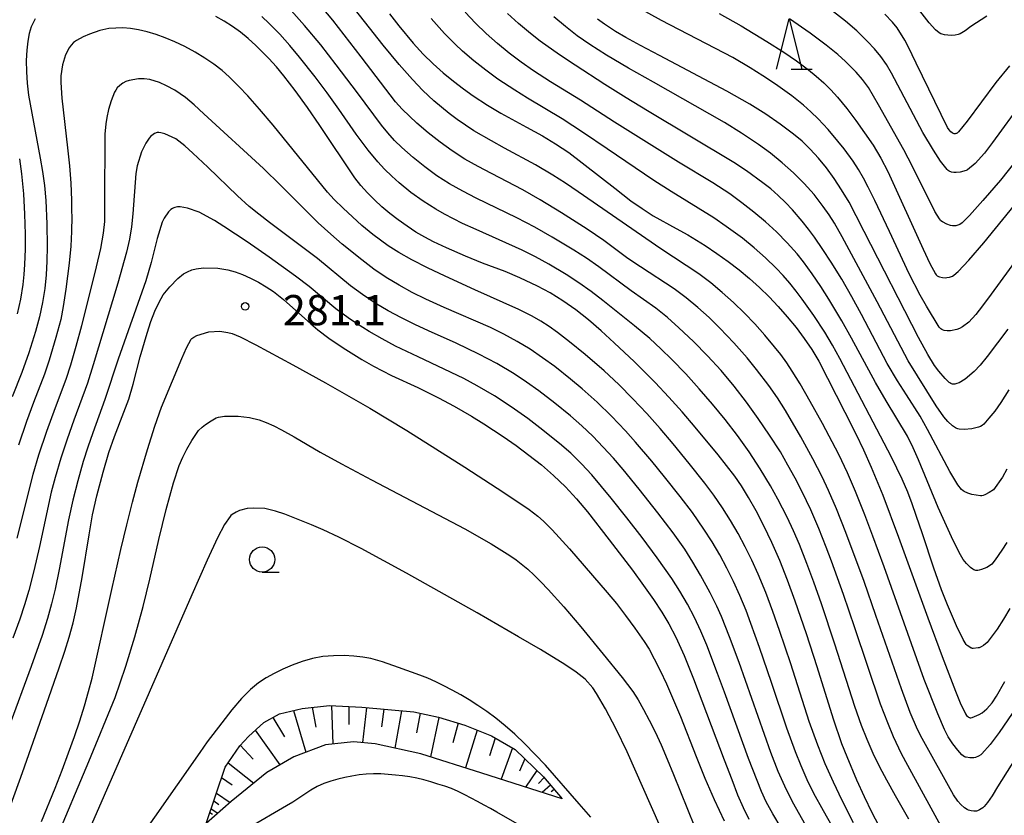
# Model space of a CAD drawing. Units: metres. Extents: x -46055 to -43747, y -124591 to -122873.
# Drawn here: x -45874 to -45776, y -123169 to -123090 of the extents above; entities that cross this region are included whole.
import ezdxf

# ---------------------------------------------------------------- set-up
doc = ezdxf.new("R2010")
doc.units = ezdxf.units.M
doc.header["$LTSCALE"] = 2.5
doc.layers.get('0').update_dxf_attribs({"linetype": 'CONTINUOUS'})
for name, color, linetype in [('2101000', 7, 'CONTINUOUS'), ('6101110', 7, 'CONTINUOUS'), ('6101120', 7, 'CONTINUOUS'), ('6101990', 7, 'CONTINUOUS'), ('6331000', 7, 'CONTINUOUS'), ('6332000', 7, 'CONTINUOUS'), ('7101000', 7, 'CONTINUOUS'), ('7102000', 7, 'CONTINUOUS'), ('7312000', 7, 'CONTINUOUS')]:
    doc.layers.add(name, color=color, linetype=linetype)
doc.styles.add('Dm_Anotation', font='txt')

# ---------------------------------------------------------------- blocks, each defined once
blk = doc.blocks.new('633200')
at = {"color": 0, "linetype": 'ByBlock', "lineweight": -2}
for points in [[(-0.5, -1), (0, 1), (0.5, -1)], [(0.08, -1), (0.92, -1)]]:
    blk.add_lwpolyline(points, dxfattribs=at)
blk = doc.blocks.new('731200')
at = {"color": 0, "linetype": 'ByBlock', "lineweight": -2}
blk.add_circle((0, 0), 0.15, dxfattribs=at)
blk = doc.blocks.new('633100')
at = {"color": 0, "linetype": 'ByBlock', "lineweight": -2}
blk.add_lwpolyline([(0, -0.5), (0.67, -0.5)], dxfattribs=at)
blk.add_circle((0, 0), 0.5, dxfattribs=at)

msp = doc.modelspace()

# ---------------------------------------------------------------- linework, layer by layer
at = {"layer": '2101000', "flags": 128}
msp.add_lwpolyline([(-45815.383, -123175.346), (-45826.837, -123168.791), (-45827.468, -123168.444), (-45828.1, -123168.098), (-45828.732, -123167.753), (-45829.367, -123167.409), (-45830.004, -123167.07), (-45830.65, -123166.748), (-45831.312, -123166.467), (-45831.994, -123166.234), (-45832.684, -123166.025), (-45833.373, -123165.811), (-45834.064, -123165.606), (-45834.764, -123165.433), (-45835.472, -123165.3), (-45836.186, -123165.202), (-45836.902, -123165.123), (-45837.62, -123165.058), (-45838.34, -123165.013), (-45839.061, -123164.999), (-45839.781, -123165.033), (-45840.497, -123165.115), (-45841.208, -123165.235), (-45841.914, -123165.377), (-45842.616, -123165.539), (-45843.312, -123165.731), (-45843.993, -123165.967), (-45844.648, -123166.267), (-45845.274, -123166.626), (-45845.879, -123167.016), (-45846.483, -123167.41), (-45847.091, -123167.797), (-45847.701, -123168.18), (-45855.189, -123172.53)], dxfattribs=at)
at = {"layer": '6101110', "flags": 128}
msp.add_lwpolyline([(-45855.663, -123169.938), (-45853.8, -123164.339), (-45852.35, -123162.238), (-45851.489, -123161.28), (-45849.947, -123159.917), (-45848.383, -123159.039), (-45846.151, -123158.508), (-45843.429, -123158.216), (-45840.221, -123158.399), (-45835.051, -123158.856), (-45832.63, -123159.392), (-45829.988, -123160.176), (-45827.358, -123161.246), (-45825.011, -123162.584), (-45822.204, -123165.283), (-45820.331, -123167.492)], dxfattribs=at)
at = {"layer": '6101120', "flags": 128}
msp.add_lwpolyline([(-45820.331, -123167.492), (-45828.313, -123164.926), (-45834.37, -123163.032), (-45838.888, -123162.032), (-45841.04, -123161.812), (-45843.849, -123162.127), (-45846.96, -123163.318), (-45849.664, -123164.873), (-45853.2, -123167.746), (-45855.663, -123169.938)], dxfattribs=at)
at = {"layer": '6101990', "flags": 128}
for points in [[(-45847.021, -123158.715), (-45845.779, -123162.866)], [(-45845.142, -123158.4), (-45844.796, -123160.379)], [(-45843.242, -123158.227), (-45843.107, -123162.044)], [(-45841.502, -123158.326), (-45841.514, -123160.096)], [(-45839.764, -123158.439), (-45840.158, -123161.902)], [(-45838.028, -123158.593), (-45838.277, -123160.353)], [(-45836.292, -123158.746), (-45836.962, -123162.458)], [(-45849.051, -123159.414), (-45847.911, -123161.33)], [(-45834.426, -123158.995), (-45834.808, -123160.923)], [(-45832.585, -123159.406), (-45833.419, -123163.329)], [(-45850.801, -123160.672), (-45848.356, -123164.121)], [(-45830.663, -123159.976), (-45831.197, -123161.916)], [(-45828.782, -123160.667), (-45829.941, -123164.417)], [(-45826.989, -123161.457), (-45827.571, -123163.217)], [(-45852.288, -123162.169), (-45851.009, -123163.547)], [(-45825.284, -123162.429), (-45826.414, -123165.537)], [(-45824.045, -123163.513), (-45824.582, -123164.733)], [(-45853.498, -123163.901), (-45850.954, -123165.921)], [(-45822.853, -123164.659), (-45823.974, -123166.321)], [(-45854.145, -123165.375), (-45853.101, -123166.097)], [(-45822.138, -123165.36), (-45822.708, -123165.953)], [(-45821.49, -123166.125), (-45822.331, -123166.849)], [(-45821.131, -123166.548), (-45821.422, -123166.798)], [(-45854.658, -123166.916), (-45853.297, -123167.833)], [(-45855.175, -123168.473), (-45854.509, -123168.911)], [(-45854.916, -123167.694), (-45854.411, -123168.035)], [(-45855.301, -123168.851), (-45855.054, -123169.014)]]:
    msp.add_lwpolyline(points, dxfattribs=at)
at = {"layer": '7101000', "flags": 128}
for points, elevation in [([(-45872.651, -123090.062), (-45873.041, -123090.875), (-45873.239, -123091.51), (-45873.387, -123092.277), (-45873.485, -123093.175), (-45873.533, -123094.204), (-45873.522, -123095.316), (-45873.447, -123096.463), (-45873.307, -123097.644), (-45872.138, -123103.898), (-45871.916, -123105.222), (-45871.738, -123106.619), (-45871.604, -123108.09), (-45871.485, -123110.417), (-45871.459, -123112.676), (-45871.493, -123114.107), (-45871.567, -123115.477), (-45871.704, -123116.834), (-45871.924, -123118.224), (-45872.227, -123119.648), (-45872.614, -123121.106), (-45873.273, -123123.231), (-45873.964, -123125.183), (-45874.924, -123127.586)], 270), ([(-45788.557, -123170.823), (-45789.575, -123168.871), (-45790.332, -123167.294), (-45791.081, -123165.641), (-45792.068, -123163.326), (-45792.58, -123162.012), (-45793.428, -123159.569), (-45795.047, -123154.372), (-45796.102, -123151.103), (-45797.21, -123147.852), (-45797.971, -123145.765), (-45798.742, -123143.822), (-45799.523, -123142.026), (-45800.312, -123140.375), (-45801.09, -123138.883), (-45801.834, -123137.564), (-45802.543, -123136.418), (-45803.219, -123135.444), (-45804.856, -123133.344), (-45807.132, -123130.592), (-45808.44, -123129.076), (-45809.766, -123127.602), (-45811.111, -123126.172), (-45813.159, -123124.113), (-45815.167, -123122.213), (-45816.469, -123121.044), (-45817.743, -123119.953), (-45819.003, -123118.955), (-45820.266, -123118.063), (-45821.531, -123117.277), (-45822.798, -123116.598), (-45824.552, -123115.762), (-45826.007, -123115.133), (-45828.245, -123114.307), (-45829.931, -123113.632), (-45831.812, -123112.805), (-45833.101, -123112.204), (-45833.979, -123111.742), (-45834.858, -123111.224), (-45835.739, -123110.651), (-45836.614, -123110.028), (-45837.447, -123109.382), (-45838.233, -123108.718), (-45838.972, -123108.035), (-45839.665, -123107.333), (-45840.317, -123106.601), (-45840.929, -123105.839), (-45844.381, -123100.654), (-45845.614, -123098.857), (-45846.845, -123097.168), (-45847.961, -123095.723), (-45848.693, -123094.837), (-45849.466, -123093.99), (-45850.757, -123092.719), (-45851.507, -123092.034), (-45852.283, -123091.396), (-45853.077, -123090.815), (-45853.89, -123090.293), (-45854.734, -123089.824)], 270), ([(-45837.491, -123089.568), (-45836.549, -123090.761), (-45835.12, -123092.491), (-45834.149, -123093.559), (-45833.161, -123094.542), (-45832.157, -123095.441), (-45831.141, -123096.259), (-45830.144, -123097.013), (-45829.172, -123097.707), (-45827.758, -123098.634), (-45826.443, -123099.428), (-45823.87, -123100.825), (-45822.31, -123101.69), (-45821.005, -123102.459), (-45819.686, -123103.327), (-45815.123, -123106.888), (-45813.517, -123108.126), (-45812.415, -123108.905), (-45811.3, -123109.621), (-45809.03, -123110.878), (-45807.884, -123111.519), (-45806.159, -123112.577), (-45805.004, -123113.347), (-45803.872, -123114.156), (-45802.787, -123114.991), (-45801.751, -123115.852), (-45800.764, -123116.74), (-45799.814, -123117.663), (-45798.892, -123118.63), (-45797.999, -123119.639), (-45797.133, -123120.693), (-45796.314, -123121.782), (-45795.561, -123122.901), (-45794.872, -123124.05), (-45792.294, -123129.102), (-45791.182, -123131.266), (-45790.426, -123132.846), (-45789.667, -123134.552), (-45788.524, -123137.348), (-45786.949, -123141.497), (-45784.055, -123149.512), (-45782.641, -123153.341), (-45781.318, -123156.784), (-45780.852, -123157.943), (-45780.313, -123159.047), (-45780.2, -123159.2), (-45780.097, -123159.303), (-45779.999, -123159.377), (-45779.952, -123159.403), (-45779.906, -123159.421), (-45779.862, -123159.431), (-45779.818, -123159.435), (-45779.769, -123159.43), (-45779.635, -123159.4), (-45778.948, -123159.127), (-45778.655, -123158.941), (-45778.187, -123158.535), (-45777.676, -123157.953), (-45777.243, -123157.304), (-45776.417, -123155.843)], 260), ([(-45776.118, -123120.868), (-45778.155, -123123.569), (-45778.847, -123124.427), (-45779.458, -123125.076), (-45780.353, -123125.833), (-45780.931, -123126.178), (-45781.163, -123126.275), (-45781.265, -123126.306), (-45781.357, -123126.323), (-45781.444, -123126.33), (-45781.53, -123126.326), (-45781.614, -123126.312), (-45781.698, -123126.287), (-45781.78, -123126.252), (-45781.862, -123126.207), (-45781.942, -123126.151), (-45782.327, -123125.771), (-45782.957, -123125.04), (-45783.392, -123124.477), (-45784.061, -123123.387), (-45784.991, -123121.706), (-45790.375, -123111.166), (-45791.167, -123109.606), (-45791.874, -123108.279), (-45792.603, -123107.043), (-45793.352, -123105.9), (-45794.122, -123104.849), (-45794.91, -123103.887), (-45795.716, -123103.01), (-45796.539, -123102.218), (-45797.379, -123101.511), (-45798.706, -123100.519), (-45800.14, -123099.536), (-45801.723, -123098.542), (-45803.994, -123097.252), (-45810.684, -123093.714), (-45812.577, -123092.706), (-45814.027, -123091.912), (-45815.035, -123091.332), (-45816.153, -123090.611), (-45816.83, -123090.115)], 250), ([(-45775.942, -123094.722), (-45777.295, -123096.396), (-45780.162, -123100.228), (-45781.004, -123101.293), (-45781.137, -123101.398), (-45781.203, -123101.436), (-45781.266, -123101.462), (-45781.328, -123101.477), (-45781.358, -123101.48), (-45781.388, -123101.48), (-45781.418, -123101.476), (-45781.45, -123101.469), (-45781.52, -123101.443), (-45781.636, -123101.374), (-45781.763, -123101.272), (-45781.927, -123101.091), (-45782.09, -123100.844), (-45785.2, -123094.459), (-45786, -123092.802), (-45786.322, -123092.172), (-45787.103, -123090.968), (-45787.565, -123090.404), (-45788.333, -123089.599)], 240), ([(-45875.079, -123168.081), (-45873.894, -123164.878), (-45871.51, -123158.099), (-45870.26, -123154.481), (-45869.699, -123152.818), (-45869.268, -123151.434), (-45868.881, -123150.008), (-45868.539, -123148.54), (-45867.973, -123145.522), (-45867.283, -123141.275), (-45866.945, -123139.3), (-45866.538, -123137.414), (-45865.911, -123135.071), (-45865.323, -123133.118), (-45864.78, -123131.526), (-45863.849, -123129.115), (-45863.363, -123127.8), (-45862.918, -123126.334), (-45862.216, -123123.599), (-45861.539, -123121.28), (-45861.159, -123120.106), (-45860.763, -123119.068), (-45860.356, -123118.191), (-45859.936, -123117.473), (-45859.296, -123116.653), (-45858.489, -123115.823), (-45857.918, -123115.386), (-45857.52, -123115.164), (-45857.099, -123114.993), (-45856.654, -123114.873), (-45855.932, -123114.781), (-45854.508, -123114.824), (-45853.521, -123114.983), (-45852.81, -123115.181), (-45852.057, -123115.455), (-45851.262, -123115.804), (-45850.467, -123116.211), (-45849.713, -123116.654), (-45849.002, -123117.135), (-45848.008, -123117.926), (-45845.285, -123120.324), (-45844.579, -123120.925), (-45843.514, -123121.75), (-45842.076, -123122.725), (-45840.238, -123123.868), (-45839.079, -123124.534), (-45837.27, -123125.456), (-45834.672, -123126.668), (-45832.611, -123127.685), (-45831.056, -123128.509), (-45829.351, -123129.5), (-45828.126, -123130.258), (-45826.198, -123131.524), (-45824.922, -123132.423), (-45823.659, -123133.365), (-45822.41, -123134.348), (-45821.192, -123135.392), (-45820.024, -123136.517), (-45818.906, -123137.721), (-45817.838, -123139.004), (-45815.679, -123141.776), (-45813.374, -123144.796), (-45812.255, -123146.307), (-45811.278, -123147.697), (-45810.444, -123148.964), (-45809.751, -123150.11), (-45809.065, -123151.441), (-45808.249, -123153.262), (-45807.303, -123155.574), (-45804.263, -123163.602), (-45803.517, -123165.561), (-45802.929, -123167.085), (-45802.395, -123168.344), (-45801.811, -123169.509)], 280)]:
    msp.add_lwpolyline(points, dxfattribs=dict(at, elevation=elevation))
at = {"layer": '7102000', "flags": 128}
for points, elevation in [([(-45774.436, -123161.999), (-45777.121, -123166.289), (-45777.681, -123167.179), (-45778.131, -123167.832), (-45778.471, -123168.246), (-45778.599, -123168.364), (-45778.929, -123168.579), (-45779.131, -123168.667), (-45779.228, -123168.694), (-45779.321, -123168.711), (-45779.499, -123168.714), (-45779.755, -123168.681), (-45780.001, -123168.608), (-45780.162, -123168.536), (-45780.417, -123168.373), (-45780.787, -123168.046), (-45781.083, -123167.701), (-45781.493, -123167.071), (-45784.609, -123161.505), (-45785.089, -123160.596), (-45785.793, -123158.905), (-45786.678, -123156.568), (-45789.198, -123149.274), (-45790.386, -123145.916), (-45792.2, -123141.057), (-45793.127, -123138.703), (-45793.898, -123136.894), (-45794.554, -123135.511), (-45795.464, -123133.732), (-45796.669, -123131.543), (-45798.171, -123128.948), (-45798.975, -123127.685), (-45799.832, -123126.458), (-45801.047, -123124.873), (-45801.996, -123123.714), (-45803.311, -123122.21), (-45804.689, -123120.763), (-45805.764, -123119.718), (-45806.878, -123118.718), (-45808.033, -123117.767), (-45809.228, -123116.865), (-45812.574, -123114.687), (-45813.815, -123113.851), (-45816.221, -123112.064), (-45817.867, -123110.932), (-45820.395, -123109.325), (-45822.518, -123108.017), (-45824.255, -123107.036), (-45827.358, -123105.423), (-45828.686, -123104.726), (-45829.988, -123103.99), (-45831.245, -123103.183), (-45832.455, -123102.305), (-45833.629, -123101.378), (-45834.769, -123100.408), (-45835.507, -123099.736), (-45836.21, -123099.031), (-45836.873, -123098.291), (-45840.281, -123093.826), (-45843.118, -123090.214), (-45844.856, -123088.084)], 264), ([(-45775.67, -123159.021), (-45776.972, -123160.885), (-45777.852, -123162.074), (-45778.679, -123163.002), (-45778.804, -123163.105), (-45779.021, -123163.239), (-45779.314, -123163.366), (-45779.493, -123163.412), (-45779.577, -123163.424), (-45779.891, -123163.418), (-45780.258, -123163.357), (-45780.328, -123163.336), (-45780.399, -123163.307), (-45780.54, -123163.225), (-45780.681, -123163.113), (-45781.079, -123162.662), (-45781.56, -123162.036), (-45782.031, -123161.324), (-45782.408, -123160.585), (-45783.072, -123159.06), (-45784.404, -123155.644), (-45788.388, -123144.468), (-45789.497, -123141.414), (-45790.306, -123139.281), (-45791.244, -123136.964), (-45792.035, -123135.129), (-45792.891, -123133.323), (-45794.515, -123130.224), (-45795.716, -123128.032), (-45796.721, -123126.307), (-45797.506, -123125.033), (-45798.06, -123124.204), (-45798.642, -123123.396), (-45799.253, -123122.608), (-45800.217, -123121.46), (-45801.219, -123120.346), (-45802.258, -123119.266), (-45803.334, -123118.223), (-45804.447, -123117.224), (-45805.599, -123116.267), (-45806.792, -123115.366), (-45810.547, -123112.9), (-45818.763, -123107.23), (-45819.999, -123106.385), (-45821.26, -123105.577), (-45822.977, -123104.557), (-45826.059, -123102.906), (-45827.373, -123102.184), (-45829.096, -123101.172), (-45829.934, -123100.632), (-45830.753, -123100.063), (-45831.552, -123099.466), (-45832.33, -123098.841), (-45833.085, -123098.191), (-45834.171, -123097.17), (-45835.204, -123096.096), (-45836.53, -123094.61), (-45838.119, -123092.684), (-45841.801, -123087.947)], 262), ([(-45778.201, -123089.786), (-45779.769, -123090.819), (-45780.353, -123091.256), (-45780.84, -123091.55), (-45781.047, -123091.634), (-45781.327, -123091.695), (-45781.72, -123091.723), (-45782.398, -123091.659), (-45782.628, -123091.604), (-45782.775, -123091.545), (-45782.936, -123091.45), (-45783.301, -123091.156), (-45783.911, -123090.469), (-45785.546, -123088.373)], 238), ([(-45782.367, -123170.903), (-45786.036, -123164.179), (-45786.659, -123163.001), (-45787.445, -123161.329), (-45788.037, -123159.953), (-45788.76, -123158.091), (-45791.292, -123150.504), (-45792.432, -123147.195), (-45793.61, -123143.9), (-45794.13, -123142.493), (-45794.871, -123140.637), (-45795.678, -123138.808), (-45796.539, -123137.004), (-45797.218, -123135.667), (-45797.932, -123134.35), (-45798.69, -123133.057), (-45799.764, -123131.372), (-45800.887, -123129.719), (-45802.056, -123128.1), (-45803.28, -123126.521), (-45804.56, -123124.986), (-45805.907, -123123.511), (-45807.317, -123122.095), (-45808.767, -123120.72), (-45809.88, -123119.716), (-45811.039, -123118.772), (-45813.5, -123117.07), (-45816.703, -123114.684), (-45817.925, -123113.819), (-45819.186, -123113.014), (-45821.334, -123111.743), (-45823.07, -123110.76), (-45824.834, -123109.827), (-45828.876, -123107.856), (-45830.216, -123107.183), (-45831.518, -123106.449), (-45832.773, -123105.637), (-45833.981, -123104.754), (-45835.146, -123103.816), (-45836.267, -123102.823), (-45836.981, -123102.126), (-45837.655, -123101.395), (-45838.29, -123100.631), (-45840.646, -123097.406), (-45842.767, -123094.623), (-45844.312, -123092.658), (-45845.911, -123090.74), (-45847.236, -123089.246)], 266), ([(-45776.216, -123142.045), (-45776.691, -123142.809), (-45777.352, -123143.752), (-45777.698, -123144.192), (-45777.816, -123144.291), (-45778.193, -123144.511), (-45778.724, -123144.737), (-45778.972, -123144.798), (-45779.087, -123144.812), (-45779.196, -123144.815), (-45779.299, -123144.808), (-45779.396, -123144.79), (-45779.494, -123144.756), (-45779.599, -123144.701), (-45779.829, -123144.53), (-45780.226, -123144.119), (-45780.533, -123143.716), (-45780.93, -123143.044), (-45781.711, -123141.483), (-45783.021, -123138.556), (-45784.981, -123133.827), (-45785.512, -123132.633), (-45786.077, -123131.501), (-45788.191, -123127.981), (-45789.252, -123126.177), (-45791.611, -123121.771), (-45792.583, -123120.025), (-45793.88, -123117.891), (-45794.686, -123116.628), (-45795.516, -123115.379), (-45796.402, -123114.175), (-45797.03, -123113.401), (-45798.027, -123112.284), (-45799.077, -123111.219), (-45800.175, -123110.206), (-45801.318, -123109.243), (-45802.498, -123108.324), (-45803.714, -123107.45), (-45805.38, -123106.347), (-45808.8, -123104.279), (-45815.161, -123100.315), (-45818.508, -123098.131), (-45821.495, -123096.313), (-45823.176, -123095.233), (-45824.405, -123094.376), (-45825.6, -123093.473), (-45826.757, -123092.524), (-45827.875, -123091.528), (-45828.952, -123090.488), (-45829.986, -123089.404)], 256), ([(-45774.208, -123112.509), (-45777.781, -123117.398), (-45778.622, -123118.544), (-45779.295, -123119.405), (-45779.989, -123120.166), (-45780.62, -123120.642), (-45780.904, -123120.796), (-45781.167, -123120.894), (-45781.814, -123121.026), (-45782.128, -123121.031), (-45782.434, -123120.991), (-45782.58, -123120.945), (-45782.668, -123120.901), (-45782.748, -123120.847), (-45782.822, -123120.782), (-45782.911, -123120.674), (-45784.178, -123118.593), (-45784.812, -123117.5), (-45785.89, -123115.37), (-45787.866, -123111.172), (-45789.322, -123108.113), (-45789.977, -123106.765), (-45790.436, -123105.88), (-45790.935, -123105.019), (-45791.474, -123104.183), (-45792.356, -123102.973), (-45792.974, -123102.193), (-45793.938, -123101.062), (-45794.945, -123099.979), (-45795.652, -123099.291), (-45796.39, -123098.634), (-45797.555, -123097.707), (-45799.178, -123096.546), (-45800.423, -123095.713), (-45801.692, -123094.915), (-45803.419, -123093.91), (-45810.478, -123090.22), (-45812.7, -123089.016)], 248), ([(-45774.684, -123098.304), (-45777.634, -123102.346), (-45778.43, -123103.416), (-45779.363, -123104.441), (-45780.116, -123105.053), (-45780.257, -123105.12), (-45780.833, -123105.283), (-45781.234, -123105.329), (-45781.466, -123105.322), (-45781.697, -123105.276), (-45781.929, -123105.19), (-45782.017, -123105.134), (-45782.127, -123105.033), (-45782.786, -123104.192), (-45783.501, -123103.115), (-45784.561, -123101.35), (-45787.66, -123095.461), (-45788.163, -123094.608), (-45788.726, -123093.797), (-45789.349, -123093.028), (-45790.027, -123092.3), (-45791.101, -123091.264), (-45792.235, -123090.292), (-45793.421, -123089.376)], 242), ([(-45785.925, -123169.491), (-45787.248, -123167.198), (-45788.121, -123165.638), (-45788.822, -123164.324), (-45789.475, -123162.978), (-45790.074, -123161.604), (-45790.624, -123160.21), (-45791.291, -123158.326), (-45793.294, -123152.144), (-45794.62, -123148.139), (-45795.366, -123145.984), (-45796.06, -123144.109), (-45796.793, -123142.25), (-45797.384, -123140.873), (-45798.016, -123139.514), (-45798.924, -123137.734), (-45799.653, -123136.426), (-45800.689, -123134.72), (-45801.788, -123133.053), (-45802.947, -123131.425), (-45804.164, -123129.84), (-45805.435, -123128.297), (-45806.743, -123126.786), (-45808.086, -123125.307), (-45809.471, -123123.867), (-45810.539, -123122.814), (-45811.643, -123121.803), (-45813.174, -123120.528), (-45816.296, -123118.037), (-45817.479, -123117.12), (-45818.697, -123116.253), (-45819.949, -123115.437), (-45821.661, -123114.416), (-45822.975, -123113.698), (-45824.312, -123113.021), (-45828.875, -123110.987), (-45830.241, -123110.367), (-45831.14, -123109.933), (-45832.021, -123109.467), (-45832.884, -123108.969), (-45834.144, -123108.164), (-45835.354, -123107.289), (-45836.513, -123106.345), (-45837.255, -123105.677), (-45837.965, -123104.979), (-45838.643, -123104.252), (-45839.598, -123103.107), (-45840.794, -123101.512), (-45842.498, -123099.047), (-45843.66, -123097.42), (-45844.868, -123095.827), (-45846.423, -123093.87), (-45847.383, -123092.719), (-45848.381, -123091.602), (-45849.418, -123090.52), (-45850.139, -123089.832)], 268), ([(-45775.928, -123148.583), (-45776.534, -123149.662), (-45777.165, -123150.651), (-45778.17, -123151.956), (-45778.518, -123152.251), (-45778.765, -123152.404), (-45778.944, -123152.481), (-45779.058, -123152.512), (-45779.554, -123152.553), (-45779.611, -123152.549), (-45779.674, -123152.536), (-45779.741, -123152.514), (-45779.89, -123152.443), (-45780.151, -123152.27), (-45780.26, -123152.157), (-45780.558, -123151.674), (-45781.213, -123150.308), (-45782.096, -123148.22), (-45782.678, -123146.742), (-45783.462, -123144.585), (-45784.574, -123141.191), (-45785.194, -123139.355), (-45785.592, -123138.219), (-45786.041, -123137.052), (-45786.602, -123135.755), (-45787.655, -123133.563), (-45792.782, -123123.771), (-45793.501, -123122.457), (-45794.272, -123121.175), (-45795.371, -123119.508), (-45796.529, -123117.881), (-45797.131, -123117.083), (-45797.758, -123116.308), (-45798.412, -123115.555), (-45799.093, -123114.826), (-45800.163, -123113.776), (-45801.28, -123112.782), (-45802.445, -123111.843), (-45804.054, -123110.662), (-45805.293, -123109.821), (-45809.54, -123107.194), (-45811.23, -123106.128), (-45815.876, -123102.963), (-45818.233, -123101.376), (-45820.351, -123099.995), (-45823.782, -123097.948), (-45825.055, -123097.156), (-45826.715, -123096.043), (-45827.927, -123095.163), (-45829.11, -123094.243), (-45830.25, -123093.274), (-45830.977, -123092.593), (-45832.02, -123091.52), (-45833.346, -123090.025)], 258), ([(-45776.218, -123134.771), (-45776.656, -123135.544), (-45777.545, -123136.808), (-45777.97, -123137.091), (-45778.379, -123137.305), (-45778.552, -123137.368), (-45778.701, -123137.399), (-45778.835, -123137.402), (-45779.686, -123137.282), (-45780.073, -123137.16), (-45780.441, -123136.975), (-45780.56, -123136.9), (-45780.695, -123136.782), (-45781.06, -123136.307), (-45781.852, -123134.997), (-45784.079, -123130.839), (-45784.814, -123129.504), (-45786.184, -123127.392), (-45787.064, -123125.995), (-45788.078, -123124.274), (-45790.631, -123119.405), (-45791.585, -123117.648), (-45792.592, -123115.921), (-45793.648, -123114.225), (-45794.466, -123112.971), (-45795.308, -123111.736), (-45795.898, -123110.934), (-45796.515, -123110.153), (-45797.493, -123109.021), (-45798.18, -123108.298), (-45798.899, -123107.609), (-45799.648, -123106.954), (-45800.429, -123106.333), (-45802.046, -123105.159), (-45803.291, -123104.327), (-45811.864, -123099.191), (-45814.008, -123097.91), (-45816.124, -123096.585), (-45819.051, -123094.677), (-45820.605, -123093.634), (-45822.513, -123092.286), (-45823.503, -123091.531), (-45824.67, -123090.546), (-45825.766, -123089.53)], 254), ([(-45776.004, -123126.894), (-45776.814, -123128.155), (-45777.414, -123129), (-45777.981, -123129.715), (-45778.506, -123130.308), (-45778.665, -123130.43), (-45778.836, -123130.528), (-45779.019, -123130.603), (-45779.673, -123130.756), (-45780.45, -123130.823), (-45780.938, -123130.791), (-45781.059, -123130.766), (-45781.185, -123130.72), (-45781.318, -123130.656), (-45781.601, -123130.467), (-45782.07, -123130.037), (-45782.452, -123129.581), (-45783.22, -123128.484), (-45785.991, -123124.014), (-45789.088, -123118.154), (-45791.627, -123113.418), (-45792.566, -123111.688), (-45793.32, -123110.358), (-45793.854, -123109.517), (-45794.423, -123108.699), (-45795.342, -123107.517), (-45796.33, -123106.398), (-45797.384, -123105.343), (-45798.5, -123104.351), (-45799.663, -123103.414), (-45800.872, -123102.532), (-45802.531, -123101.418), (-45804.223, -123100.353), (-45811.293, -123096.357), (-45813.764, -123094.953), (-45815.94, -123093.667), (-45817.598, -123092.617), (-45818.844, -123091.738), (-45820.027, -123090.826), (-45821.173, -123089.866)], 252), ([(-45804.771, -123089.552), (-45802.588, -123090.767), (-45800.023, -123092.319), (-45798.335, -123093.39), (-45797.095, -123094.23), (-45795.896, -123095.126), (-45795.12, -123095.753), (-45794.374, -123096.409), (-45793.668, -123097.101), (-45793.003, -123097.827), (-45792.079, -123098.978), (-45791.19, -123100.165), (-45790.32, -123101.376), (-45789.481, -123102.616), (-45788.714, -123103.898), (-45788.022, -123105.224), (-45784.516, -123112.915), (-45783.859, -123114.337), (-45783.299, -123115.374), (-45783.209, -123115.477), (-45783.109, -123115.563), (-45782.999, -123115.632), (-45782.878, -123115.682), (-45782.611, -123115.745), (-45782.317, -123115.766), (-45782.156, -123115.756), (-45781.888, -123115.701), (-45781.588, -123115.598), (-45781.455, -123115.519), (-45781.028, -123115.141), (-45779.979, -123114.022), (-45778.488, -123112.299), (-45775.451, -123108.558)], 246), ([(-45775.442, -123104.337), (-45776.85, -123106.075), (-45778.579, -123108.09), (-45779.904, -123109.579), (-45780.659, -123110.322), (-45780.873, -123110.463), (-45781.079, -123110.56), (-45781.18, -123110.591), (-45781.279, -123110.61), (-45781.379, -123110.62), (-45781.59, -123110.613), (-45781.814, -123110.571), (-45782.177, -123110.442), (-45782.597, -123110.218), (-45782.745, -123110.106), (-45782.802, -123110.05), (-45782.894, -123109.932), (-45783.355, -123109.181), (-45785.556, -123104.723), (-45786.423, -123103.058), (-45788.954, -123098.613), (-45789.43, -123097.736), (-45789.955, -123096.896), (-45790.538, -123096.1), (-45791.18, -123095.347), (-45792.237, -123094.291), (-45792.974, -123093.623), (-45794.127, -123092.672), (-45795.731, -123091.483), (-45797.784, -123090.06)], 244), ([(-45791.419, -123169.861), (-45792.566, -123167.642), (-45793.428, -123165.838), (-45794.236, -123164.011), (-45794.979, -123162.156), (-45795.817, -123159.803), (-45797.64, -123154.088), (-45798.757, -123150.771), (-45799.428, -123148.888), (-45800.136, -123147.018), (-45800.888, -123145.168), (-45801.504, -123143.802), (-45802.168, -123142.459), (-45802.88, -123141.14), (-45803.637, -123139.849), (-45804.441, -123138.586), (-45805.289, -123137.352), (-45806.18, -123136.149), (-45807.733, -123134.19), (-45809.322, -123132.26), (-45810.621, -123130.741), (-45811.95, -123129.247), (-45813.318, -123127.791), (-45814.731, -123126.376), (-45816.19, -123125.01), (-45818.077, -123123.373), (-45819.625, -123122.11), (-45820.809, -123121.191), (-45821.624, -123120.618), (-45822.463, -123120.083), (-45823.327, -123119.586), (-45824.661, -123118.904), (-45829.018, -123116.953), (-45831.965, -123115.597), (-45833.711, -123114.768), (-45835.266, -123113.98), (-45836.57, -123113.257), (-45837.625, -123112.598), (-45839.145, -123111.47), (-45840.221, -123110.58), (-45842.065, -123108.866), (-45842.965, -123108.002), (-45843.633, -123107.283), (-45849.036, -123100.635), (-45850.37, -123099.041), (-45851.534, -123097.725), (-45852.441, -123096.768), (-45853.4, -123095.811), (-45854.105, -123095.18), (-45854.903, -123094.563), (-45855.795, -123093.96), (-45856.781, -123093.371), (-45857.797, -123092.825), (-45858.781, -123092.349), (-45859.732, -123091.943), (-45860.649, -123091.608), (-45861.532, -123091.343), (-45862.377, -123091.148), (-45863.185, -123091.024), (-45863.955, -123090.97), (-45865.344, -123091.035), (-45866.239, -123091.22), (-45867.245, -123091.584), (-45867.875, -123091.849), (-45868.556, -123092.206), (-45868.838, -123092.424), (-45869.082, -123092.675), (-45869.288, -123092.959), (-45869.626, -123093.625), (-45869.942, -123094.638), (-45870.1, -123095.717), (-45870.112, -123096.378), (-45870.009, -123097.929), (-45869.438, -123102.866), (-45869.245, -123104.646), (-45869.115, -123106.384), (-45869.046, -123108.077), (-45869.035, -123108.622), (-45869.028, -123109.156), (-45869.025, -123109.677), (-45869.046, -123111.173), (-45869.118, -123112.639), (-45869.269, -123114.324), (-45869.592, -123116.907), (-45869.856, -123118.612), (-45870.111, -123119.912), (-45870.585, -123121.695), (-45871.244, -123123.929), (-45871.719, -123125.349), (-45872.805, -123128.143), (-45873.503, -123130.016), (-45874.298, -123132.386)], 272), ([(-45792.684, -123171.725), (-45794.419, -123168.688), (-45795.35, -123166.958), (-45796.025, -123165.588), (-45796.636, -123164.222), (-45797.197, -123162.833), (-45798.052, -123160.484), (-45799.566, -123155.95), (-45800.762, -123152.463), (-45801.613, -123150.08), (-45802.097, -123148.795), (-45802.71, -123147.291), (-45803.326, -123145.926), (-45803.989, -123144.583), (-45804.701, -123143.264), (-45805.463, -123141.974), (-45806.274, -123140.715), (-45807.417, -123139.077), (-45808.619, -123137.48), (-45810.174, -123135.523), (-45811.443, -123133.978), (-45813.066, -123132.078), (-45814.062, -123130.957), (-45815.439, -123129.51), (-45816.878, -123128.124), (-45818.367, -123126.791), (-45819.512, -123125.823), (-45821.081, -123124.585), (-45822.29, -123123.703), (-45823.53, -123122.864), (-45824.808, -123122.087), (-45826.124, -123121.372), (-45827.468, -123120.709), (-45832.052, -123118.723), (-45833.876, -123117.904), (-45835.217, -123117.239), (-45836.528, -123116.516), (-45837.805, -123115.736), (-45839.043, -123114.897), (-45840.24, -123113.999), (-45842.178, -123112.425), (-45843.32, -123111.455), (-45844.565, -123110.321), (-45848.294, -123106.572), (-45849.997, -123104.918), (-45855.917, -123099.489), (-45856.875, -123098.6), (-45857.72, -123097.884), (-45858.776, -123097.137), (-45859.609, -123096.714), (-45860.319, -123096.402), (-45861.271, -123096.092), (-45861.819, -123096.022), (-45862.377, -123096.036), (-45863.314, -123096.191), (-45863.644, -123096.302), (-45863.945, -123096.458), (-45864.236, -123096.667), (-45864.506, -123096.93), (-45864.659, -123097.134), (-45864.788, -123097.361), (-45865.091, -123098.194), (-45865.361, -123099.077), (-45865.545, -123099.87), (-45865.645, -123100.502), (-45865.729, -123101.506), (-45865.758, -123108.38), (-45865.758, -123108.824), (-45865.758, -123109.262), (-45865.774, -123110.168), (-45865.909, -123111.352), (-45866.178, -123112.856), (-45866.582, -123114.681), (-45868.048, -123120.532), (-45868.604, -123122.591), (-45869.136, -123124.441), (-45869.606, -123125.863), (-45870.675, -123128.664), (-45871.524, -123131.014), (-45872.307, -123133.387), (-45872.886, -123135.301), (-45874.464, -123141.603)], 274), ([(-45796.291, -123169.895), (-45797.354, -123168.025), (-45798.082, -123166.579), (-45798.894, -123164.757), (-45799.626, -123162.898), (-45802.791, -123153.942), (-45803.727, -123151.392), (-45804.528, -123149.394), (-45804.987, -123148.369), (-45805.651, -123147.026), (-45806.6, -123145.269), (-45807.36, -123143.978), (-45808.17, -123142.719), (-45809.326, -123141.088), (-45810.836, -123139.097), (-45812.706, -123136.752), (-45814.283, -123134.812), (-45815.259, -123133.675), (-45816.268, -123132.568), (-45817.312, -123131.494), (-45818.398, -123130.463), (-45819.525, -123129.477), (-45821.073, -123128.211), (-45822.653, -123126.988), (-45823.869, -123126.113), (-45825.12, -123125.293), (-45826.843, -123124.282), (-45828.607, -123123.344), (-45830.859, -123122.263), (-45833.599, -123121.046), (-45834.96, -123120.42), (-45836.302, -123119.753), (-45837.619, -123119.042), (-45838.902, -123118.272), (-45840.149, -123117.443), (-45841.36, -123116.562), (-45844.637, -123113.85), (-45849.4, -123110.272), (-45850.458, -123109.452), (-45851.395, -123108.687), (-45852.574, -123107.641), (-45855.523, -123104.796), (-45856.985, -123103.388), (-45857.785, -123102.678), (-45858.696, -123101.99), (-45859.793, -123101.477), (-45860.161, -123101.373), (-45860.361, -123101.352), (-45860.455, -123101.354), (-45860.546, -123101.364), (-45860.633, -123101.382), (-45860.717, -123101.409), (-45860.798, -123101.443), (-45860.949, -123101.535), (-45861.156, -123101.702), (-45861.343, -123101.901), (-45861.682, -123102.408), (-45862.086, -123103.269), (-45862.516, -123104.662), (-45862.649, -123105.408), (-45862.972, -123109.417), (-45863.1, -123110.727), (-45863.281, -123111.922), (-45863.575, -123113.228), (-45864.447, -123116.312), (-45866.9, -123124.42), (-45867.449, -123126.222), (-45868.812, -123129.9), (-45869.479, -123131.785), (-45870.095, -123133.687), (-45870.666, -123135.603), (-45871.06, -123137.05), (-45872.222, -123142.422), (-45872.773, -123144.859), (-45873.276, -123146.793), (-45873.693, -123148.231), (-45874.157, -123149.654), (-45874.854, -123151.525)], 276), ([(-45874.204, -123103.974), (-45874.009, -123105.459), (-45873.816, -123107.447), (-45873.696, -123109.44), (-45873.647, -123111.439), (-45873.655, -123112.938), (-45873.702, -123114.436), (-45873.768, -123115.431), (-45873.876, -123116.421), (-45874.12, -123117.893), (-45874.449, -123119.353)], 268), ([(-45798.613, -123170.352), (-45799.451, -123168.967), (-45800.103, -123167.766), (-45800.571, -123166.748), (-45801.849, -123163.491), (-45804.229, -123156.909), (-45804.913, -123155.03), (-45805.998, -123152.235), (-45806.579, -123150.854), (-45807.217, -123149.5), (-45807.913, -123148.173), (-45808.664, -123146.876), (-45809.467, -123145.612), (-45810.902, -123143.567), (-45812.389, -123141.559), (-45813.918, -123139.581), (-45815.482, -123137.631), (-45817.407, -123135.333), (-45818.415, -123134.228), (-45819.488, -123133.188), (-45820.623, -123132.21), (-45822.57, -123130.644), (-45823.761, -123129.735), (-45825.39, -123128.578), (-45827.067, -123127.492), (-45828.79, -123126.48), (-45830.11, -123125.77), (-45834.624, -123123.627), (-45836.872, -123122.539), (-45838.199, -123121.843), (-45839.498, -123121.099), (-45840.77, -123120.306), (-45841.598, -123119.748), (-45842.802, -123118.861), (-45845.453, -123116.644), (-45846.816, -123115.594), (-45849.411, -123113.707), (-45851.609, -123112.189), (-45853.924, -123110.662), (-45854.856, -123110.08), (-45856.361, -123109.268), (-45857.532, -123108.842), (-45858.242, -123108.731), (-45858.535, -123108.74), (-45858.789, -123108.786), (-45858.903, -123108.825), (-45859.015, -123108.881), (-45859.184, -123109.001), (-45859.412, -123109.229), (-45859.848, -123109.845), (-45860.041, -123110.244), (-45860.528, -123111.854), (-45861.122, -123114.24), (-45861.671, -123116.061), (-45864.418, -123123.847), (-45865.747, -123127.862), (-45866.933, -123131.152), (-45867.422, -123132.569), (-45867.875, -123133.998), (-45868.425, -123135.919), (-45868.914, -123137.856), (-45869.346, -123139.807), (-45870.274, -123144.718), (-45870.67, -123146.678), (-45871.02, -123148.133), (-45871.423, -123149.576), (-45871.965, -123151.27), (-45873.042, -123154.334), (-45875.267, -123160.372)], 278), ([(-45872.011, -123169.733), (-45870.669, -123166.409), (-45869.973, -123164.624), (-45869.334, -123162.915), (-45868.753, -123161.283), (-45868.23, -123159.726), (-45867.765, -123158.246), (-45867.357, -123156.843), (-45867.008, -123155.516), (-45865.046, -123146.694), (-45864.147, -123142.725), (-45863.562, -123140.272), (-45863.001, -123138.052), (-45862.463, -123136.066), (-45861.499, -123132.799), (-45860.768, -123130.481), (-45860.095, -123128.615), (-45859.032, -123125.987), (-45858.089, -123123.773), (-45857.617, -123122.727), (-45857.178, -123121.875), (-45857.102, -123121.783), (-45856.913, -123121.657), (-45856.608, -123121.511), (-45855.402, -123121.14), (-45854.321, -123121.064), (-45853.532, -123121.189), (-45853.109, -123121.293), (-45852.292, -123121.631), (-45850.75, -123122.407), (-45847.075, -123124.392), (-45843.849, -123126.191), (-45839.432, -123128.722), (-45835.759, -123130.923), (-45829.992, -123134.573), (-45826.787, -123136.643), (-45824.929, -123137.874), (-45823.631, -123138.771), (-45822.765, -123139.438), (-45822.2, -123139.933), (-45821.342, -123140.777), (-45819.625, -123142.668), (-45815.868, -123147.009), (-45814.956, -123148.104), (-45814.042, -123149.277), (-45813.126, -123150.53), (-45812.208, -123151.861), (-45811.725, -123152.639), (-45811.196, -123153.602), (-45810.621, -123154.751), (-45809.999, -123156.085), (-45808.615, -123159.311), (-45807.047, -123163.278), (-45806.184, -123165.432), (-45805.257, -123167.556), (-45804.266, -123169.651)], 282), ([(-45873.997, -123179.645), (-45867.338, -123163.784), (-45864.723, -123157.426), (-45864.202, -123155.976), (-45863.652, -123154.308), (-45862.772, -123151.399), (-45861.939, -123148.396), (-45861.264, -123145.695), (-45860.39, -123141.747), (-45859.648, -123138.762), (-45858.908, -123136.124), (-45858.346, -123134.395), (-45858.007, -123133.586), (-45857.599, -123132.768), (-45857.113, -123131.912), (-45856.423, -123130.931), (-45856.087, -123130.58), (-45855.756, -123130.323), (-45855.183, -123129.961), (-45854.685, -123129.671), (-45854.463, -123129.595), (-45853.843, -123129.496), (-45852.512, -123129.497), (-45851.389, -123129.62), (-45850.424, -123129.867), (-45849.723, -123130.127), (-45848.975, -123130.463), (-45848.189, -123130.86), (-45846.958, -123131.539), (-45844.365, -123133.08), (-45842.23, -123134.248), (-45839.261, -123135.825), (-45830.015, -123140.701), (-45827.375, -123142.188), (-45825.523, -123143.324), (-45824.894, -123143.76), (-45823.751, -123144.701), (-45823.118, -123145.289), (-45822.445, -123145.955), (-45821.73, -123146.699), (-45820.18, -123148.423), (-45818.507, -123150.398), (-45816.259, -123153.116), (-45814.398, -123155.431), (-45813.343, -123156.83), (-45812.809, -123157.661), (-45812.261, -123158.607), (-45811.699, -123159.667), (-45811.122, -123160.842), (-45810.531, -123162.131), (-45809.927, -123163.535), (-45809.308, -123165.054), (-45806.507, -123171.958)], 284), ([(-45810.596, -123170.28), (-45811.489, -123168.276), (-45813.908, -123162.83), (-45814.996, -123160.559), (-45816.051, -123158.559), (-45816.92, -123157.032), (-45817.312, -123156.455), (-45818.048, -123155.602), (-45818.97, -123154.895), (-45820.085, -123154.16), (-45822.509, -123152.665), (-45824.662, -123151.388), (-45828.778, -123149.013), (-45835.78, -123145.07), (-45840.291, -123142.627), (-45842.498, -123141.502), (-45844.065, -123140.783), (-45845.238, -123140.298), (-45847.863, -123139.243), (-45848.787, -123138.924), (-45849.854, -123138.682), (-45850.935, -123138.618), (-45851.616, -123138.675), (-45852.367, -123138.863), (-45852.715, -123139.02), (-45853.083, -123139.254), (-45853.221, -123139.37), (-45853.303, -123139.459), (-45853.868, -123140.26), (-45854.553, -123141.566), (-45855.578, -123143.811), (-45857.086, -123147.227), (-45870.05, -123176.841)], 286), ([(-45817.489, -123169.297), (-45818.667, -123167.988), (-45821.999, -123164.151), (-45823.048, -123163.035), (-45824.065, -123162.009), (-45825.052, -123161.075), (-45826.008, -123160.232), (-45826.933, -123159.481), (-45827.827, -123158.82), (-45828.699, -123158.225), (-45829.56, -123157.671), (-45830.409, -123157.157), (-45831.247, -123156.684), (-45832.072, -123156.253), (-45832.885, -123155.861), (-45833.687, -123155.511), (-45834.477, -123155.201), (-45836.581, -123154.441), (-45838.191, -123153.898), (-45839.345, -123153.566), (-45840.129, -123153.421), (-45841.009, -123153.323), (-45841.985, -123153.272), (-45843.042, -123153.275), (-45844.095, -123153.368), (-45845.129, -123153.557), (-45846.144, -123153.842), (-45847.134, -123154.213), (-45848.063, -123154.613), (-45848.925, -123155.032), (-45849.72, -123155.471), (-45850.467, -123155.954), (-45851.272, -123156.632), (-45852.155, -123157.53), (-45853.114, -123158.648), (-45854.116, -123159.927), (-45855.565, -123161.837), (-45856.305, -123162.894), (-45863.068, -123172.505)], 288)]:
    msp.add_lwpolyline(points, dxfattribs=dict(at, elevation=elevation))

# ---------------------------------------------------------------- block references
at = {"layer": '6331000', "xscale": 2.5, "yscale": 2.5, "zscale": 2.5}
msp.add_blockref('633100', (-45850.122, -123143.729), dxfattribs=at)
at = {"layer": '6332000', "xscale": 2.5, "yscale": 2.5, "zscale": 2.5}
msp.add_blockref('633200', (-45797.816, -123092.558), dxfattribs=at)
at = {"layer": '7312000', "xscale": 2.5, "yscale": 2.5, "zscale": 2.5}
msp.add_blockref('731200', (-45851.806, -123118.605, 281.12), dxfattribs=at)

# ---------------------------------------------------------------- texts
at = {"layer": '7312000', "style": 'Dm_Anotation'}
msp.add_text('281.1', height=3, dxfattribs=at).set_placement((-45848.056, -123120.48))

doc.saveas('drawing.dxf')
